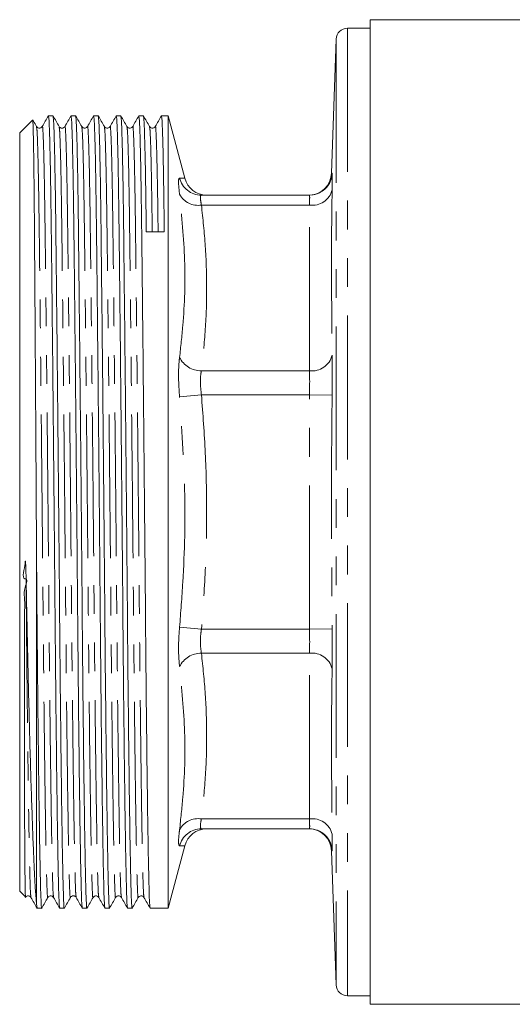
# Model space of a CAD drawing. Units: millimetres. Extents: x 150 to 258, y 89 to 269.
# Drawn here: x 150 to 171, y 89 to 132 of the extents above; entities that cross this region are included whole.
import ezdxf

# ---------------------------------------------------------------- set-up
doc = ezdxf.new("R2010")
doc.units = ezdxf.units.MM
doc.linetypes.add('PHANTOM', pattern=[12.7, 6.35, -1.27, 1.27, -1.27, 1.27, -1.27])

msp = doc.modelspace()

# ---------------------------------------------------------------- linework, layer by layer
at = {"color": 7, "linetype": 'Continuous', "lineweight": 15}
for p, q in [((175.146, 132.44), (165.111, 132.44)), ((165.111, 132.44), (165.111, 88.94)), ((165.111, 132.065), (164.11, 132.065)), ((163.611, 131.582), (163.404, 125.657)), ((150.179, 128.008), (149.611, 127.44)), ((151.085, 128.19), (150.883, 128.19)), ((152.085, 128.19), (151.883, 128.19)), ((153.085, 128.19), (152.883, 128.19)), ((154.085, 128.19), (153.883, 128.19)), ((155.085, 128.19), (154.883, 128.19)), ((155.883, 128.19), (155.881, 128.173)), ((156.178, 128.19), (155.883, 128.19)), ((156.915, 125.44), (156.178, 128.19)), ((156.178, 128.19), (156.178, 123.064)), ((149.611, 122.534), (149.611, 127.44)), ((162.435, 124.69), (157.65, 124.69)), ((156.178, 123.064), (156.178, 93.19)), ((149.611, 93.94), (149.611, 122.534)), ((150.361, 93.371), (150.361, 108.181)), ((162.435, 96.69), (157.65, 96.69)), ((156.178, 93.19), (156.915, 95.94)), ((163.404, 95.723), (163.611, 89.798)), ((149.611, 93.94), (149.868, 93.683)), ((150.381, 93.205), (150.361, 93.371)), ((150.361, 93.19), (150.585, 93.19)), ((151.383, 93.19), (151.585, 93.19)), ((152.383, 93.19), (152.585, 93.19)), ((153.383, 93.19), (153.585, 93.19)), ((154.383, 93.19), (154.585, 93.19)), ((155.383, 93.19), (156.178, 93.19)), ((164.11, 89.315), (165.111, 89.315)), ((165.111, 88.94), (199.711, 88.94))]:
    msp.add_line(p, q, dxfattribs=at)
at = {"color": 8, "linetype": 'PHANTOM', "lineweight": 0}
for p, q in [((164.11, 132.065), (164.11, 89.315)), ((163.611, 131.582), (163.611, 89.798)), ((163.422, 125.656), (163.434, 125.657)), ((162.435, 124.251), (157.65, 124.251)), ((162.435, 116.928), (162.435, 124.251)), ((162.435, 116.928), (157.65, 116.928)), ((156.684, 115.783), (157.65, 115.868)), ((162.435, 115.868), (157.65, 115.868)), ((162.435, 105.512), (162.435, 115.868)), ((163.434, 115.856), (162.435, 115.868)), ((156.684, 105.597), (157.65, 105.512)), ((162.435, 105.512), (157.65, 105.512)), ((163.434, 105.524), (162.435, 105.512)), ((162.435, 104.452), (157.65, 104.452)), ((162.435, 97.129), (162.435, 104.452)), ((162.435, 97.129), (157.65, 97.129))]:
    msp.add_line(p, q, dxfattribs=at)
at = {"color": 7, "linetype": 'Continuous', "lineweight": 15}
for centre, radius, start, end in [((164.11, 131.565), 0.5, 90, 178), ((157.883, 125.69), 1, 194.5389, 270), ((162.404, 125.69), 1, 270.0477, 358.2767), ((162.435, 125.69), 1, 270.0001, 296.4867), ((157.883, 95.69), 1, 90, 165.3443), ((162.404, 95.69), 1, 1.8952, 89.9523), ((162.435, 95.69), 1, 48.8365, 89.9997), ((164.11, 89.815), 0.5, 182, 270)]:
    msp.add_arc(centre, radius, start, end, dxfattribs=at)
at = {"color": 8, "linetype": 'PHANTOM', "lineweight": 0}
for centre, radius, start, end in [((157.651, 125.687), 0.997, 194.0242, 269.9256), ((162.435, 125.69), 1, 296.4875, 358.1105), ((162.562, 125.139), 0.897, 261.8219, 346.3065), ((157.5, 125.166), 0.928, 208.3903, 279.2956), ((157.64, 117.994), 1.066, 206.2902, 270.5457), ((162.546, 117.836), 0.914, 263.0151, 346.371), ((157.64, 103.386), 1.066, 89.4543, 153.7098), ((162.546, 103.544), 0.914, 13.629, 96.9849), ((157.5, 96.214), 0.928, 80.7044, 151.6097), ((162.562, 96.241), 0.897, 13.6935, 98.1781), ((157.651, 95.693), 0.997, 90.0744, 165.9758), ((162.435, 95.69), 1, 1.8899, 48.8363)]:
    msp.add_arc(centre, radius, start, end, dxfattribs=at)
at = {"color": 7, "linetype": 'Continuous', "lineweight": 15}
msp.add_ellipse((155.611, 110.69), major_axis=(1864.712, 12.375), ratio=0.006636, start_param=1.570538, end_param=1.570966, dxfattribs=at)
for points, knots in [([(150.361, 108.181), (150.358, 108.693), (150.352, 109.684), (150.344, 111.169), (150.335, 112.615), (150.326, 114.052), (150.317, 115.474), (150.308, 116.879), (150.299, 118.235), (150.291, 119.527), (150.282, 120.742), (150.274, 121.89), (150.266, 122.967), (150.259, 123.968), (150.25, 124.869), (150.242, 125.661), (150.233, 126.345), (150.224, 126.925), (150.215, 127.383), (150.206, 127.722), (150.198, 127.93), (150.191, 128.024), (150.187, 128.006), (150.186, 128.001)], [0, 0, 0, 0, 0.051754, 0.100195, 0.148973, 0.197415, 0.246192, 0.296031, 0.346236, 0.394678, 0.443456, 0.491897, 0.540675, 0.590518, 0.640733, 0.689031, 0.737667, 0.787368, 0.837437, 0.885585, 0.934068, 0.982216, 1, 1, 1, 1]), ([(150.357, 127.721), (150.312, 127.799), (150.257, 127.895), (150.202, 127.99), (150.191, 128.008)], [0, 0, 0, 0, 0.813122, 1, 1, 1, 1]), ([(150.881, 128.188), (150.836, 128.11), (150.746, 127.955), (150.656, 127.799), (150.611, 127.721)], [0, 0, 0, 0, 0.500001, 1, 1, 1, 1]), ([(151.381, 93.207), (151.373, 93.25), (151.357, 93.338), (151.336, 93.983), (151.312, 95.007), (151.286, 96.447), (151.26, 98.265), (151.233, 100.401), (151.207, 102.769), (151.184, 105.283), (151.162, 107.911), (151.137, 110.633), (151.111, 113.41), (151.084, 116.141), (151.058, 118.722), (151.033, 121.06), (151.01, 123.115), (150.987, 124.877), (150.962, 126.326), (150.935, 127.395), (150.909, 128.069), (150.892, 128.146), (150.883, 128.184)], [0, 0, 0, 0, 0.0462556, 0.0947635, 0.144186, 0.194862, 0.2461888, 0.2975156, 0.3481916, 0.3976141, 0.446122, 0.4960245, 0.5469877, 0.5983879, 0.6495687, 0.6998901, 0.7487751, 0.79766, 0.8479815, 0.8991623, 0.9505625, 1, 1, 1, 1]), ([(151.357, 127.721), (151.312, 127.799), (151.222, 127.955), (151.133, 128.11), (151.088, 128.188)], [0, 0, 0, 0, 0.499999, 1, 1, 1, 1]), ([(151.088, 128.163), (151.095, 128.127), (151.112, 128.051), (151.137, 127.391), (151.164, 126.323), (151.189, 124.873), (151.212, 123.11), (151.234, 121.054), (151.26, 118.715), (151.286, 116.134), (151.313, 113.403), (151.339, 110.625), (151.363, 107.903), (151.385, 105.276), (151.409, 102.762), (151.435, 100.395), (151.462, 98.26), (151.488, 96.442), (151.514, 95.008), (151.538, 93.966), (151.56, 93.373), (151.576, 93.122), (151.585, 93.194), (151.585, 93.196)], [0, 0, 0, 0, 0.044433, 0.095832, 0.147011, 0.197331, 0.246214, 0.295097, 0.345417, 0.396596, 0.447995, 0.498956, 0.548857, 0.597363, 0.646784, 0.697459, 0.748784, 0.800109, 0.850783, 0.900204, 0.94871, 0.998611, 1, 1, 1, 1]), ([(151.881, 128.188), (151.836, 128.11), (151.746, 127.955), (151.656, 127.799), (151.611, 127.721)], [0, 0, 0, 0, 0.500001, 1, 1, 1, 1]), ([(152.381, 93.206), (152.373, 93.249), (152.357, 93.337), (152.336, 93.983), (152.312, 95.007), (152.286, 96.447), (152.26, 98.265), (152.233, 100.401), (152.207, 102.769), (152.184, 105.283), (152.162, 107.911), (152.137, 110.633), (152.111, 113.41), (152.084, 116.141), (152.058, 118.722), (152.033, 121.06), (152.01, 123.115), (151.987, 124.877), (151.962, 126.326), (151.935, 127.395), (151.909, 128.069), (151.892, 128.146), (151.883, 128.184)], [0, 0, 0, 0, 0.046359, 0.094861, 0.144279, 0.194949, 0.24627, 0.297592, 0.348262, 0.397679, 0.446182, 0.496079, 0.547037, 0.598431, 0.649607, 0.699923, 0.748802, 0.797682, 0.847998, 0.899173, 0.950568, 1, 1, 1, 1]), ([(152.357, 127.721), (152.312, 127.799), (152.222, 127.955), (152.133, 128.11), (152.088, 128.188)], [0, 0, 0, 0, 0.499999, 1, 1, 1, 1]), ([(152.088, 128.163), (152.095, 128.127), (152.112, 128.051), (152.137, 127.391), (152.164, 126.323), (152.189, 124.873), (152.212, 123.11), (152.234, 121.054), (152.26, 118.715), (152.286, 116.134), (152.313, 113.403), (152.339, 110.625), (152.363, 107.903), (152.385, 105.276), (152.409, 102.762), (152.435, 100.395), (152.462, 98.26), (152.488, 96.442), (152.514, 95.008), (152.538, 93.966), (152.56, 93.373), (152.576, 93.122), (152.585, 93.194), (152.585, 93.196)], [0, 0, 0, 0, 0.044433, 0.095832, 0.147011, 0.197331, 0.246214, 0.295097, 0.345417, 0.396596, 0.447995, 0.498956, 0.548857, 0.597363, 0.646784, 0.697458, 0.748784, 0.800109, 0.850783, 0.900204, 0.94871, 0.998611, 1, 1, 1, 1]), ([(152.881, 128.188), (152.836, 128.11), (152.746, 127.955), (152.656, 127.799), (152.611, 127.721)], [0, 0, 0, 0, 0.500001, 1, 1, 1, 1]), ([(153.381, 93.207), (153.373, 93.25), (153.357, 93.338), (153.336, 93.983), (153.312, 95.007), (153.286, 96.447), (153.26, 98.265), (153.233, 100.401), (153.207, 102.769), (153.184, 105.283), (153.162, 107.911), (153.137, 110.633), (153.111, 113.41), (153.084, 116.141), (153.058, 118.722), (153.033, 121.06), (153.01, 123.115), (152.987, 124.877), (152.962, 126.326), (152.935, 127.395), (152.909, 128.069), (152.892, 128.146), (152.883, 128.184)], [0, 0, 0, 0, 0.046263, 0.09477, 0.144192, 0.194868, 0.246194, 0.297521, 0.348196, 0.397619, 0.446126, 0.496028, 0.546991, 0.598391, 0.649571, 0.699892, 0.748777, 0.797662, 0.847983, 0.899163, 0.950563, 1, 1, 1, 1]), ([(153.357, 127.721), (153.312, 127.799), (153.222, 127.955), (153.133, 128.11), (153.088, 128.188)], [0, 0, 0, 0, 0.499999, 1, 1, 1, 1]), ([(153.088, 128.163), (153.095, 128.127), (153.112, 128.051), (153.137, 127.391), (153.164, 126.323), (153.189, 124.873), (153.212, 123.11), (153.234, 121.054), (153.26, 118.715), (153.286, 116.134), (153.313, 113.403), (153.339, 110.625), (153.363, 107.903), (153.385, 105.276), (153.409, 102.762), (153.435, 100.395), (153.462, 98.26), (153.488, 96.442), (153.514, 95.008), (153.538, 93.966), (153.56, 93.373), (153.576, 93.122), (153.585, 93.194), (153.585, 93.196)], [0, 0, 0, 0, 0.044433, 0.095832, 0.147011, 0.197331, 0.246214, 0.295097, 0.345417, 0.396596, 0.447995, 0.498956, 0.548857, 0.597363, 0.646784, 0.697459, 0.748784, 0.800109, 0.850783, 0.900204, 0.94871, 0.998611, 1, 1, 1, 1]), ([(153.881, 128.188), (153.836, 128.11), (153.746, 127.955), (153.656, 127.799), (153.611, 127.721)], [0, 0, 0, 0, 0.500001, 1, 1, 1, 1]), ([(154.381, 93.206), (154.373, 93.249), (154.357, 93.337), (154.336, 93.983), (154.312, 95.007), (154.286, 96.447), (154.26, 98.265), (154.233, 100.401), (154.207, 102.769), (154.184, 105.283), (154.162, 107.911), (154.137, 110.633), (154.111, 113.41), (154.084, 116.141), (154.058, 118.722), (154.033, 121.06), (154.01, 123.115), (153.987, 124.877), (153.962, 126.326), (153.935, 127.395), (153.909, 128.069), (153.892, 128.146), (153.883, 128.184)], [0, 0, 0, 0, 0.046357, 0.09486, 0.144277, 0.194948, 0.246269, 0.297591, 0.348261, 0.397678, 0.446181, 0.496078, 0.547036, 0.598431, 0.649606, 0.699922, 0.748802, 0.797682, 0.847998, 0.899173, 0.950568, 1, 1, 1, 1]), ([(154.357, 127.721), (154.312, 127.799), (154.222, 127.955), (154.133, 128.11), (154.088, 128.188)], [0, 0, 0, 0, 0.499999, 1, 1, 1, 1]), ([(154.088, 128.163), (154.095, 128.127), (154.112, 128.051), (154.137, 127.391), (154.164, 126.323), (154.189, 124.873), (154.212, 123.11), (154.234, 121.054), (154.26, 118.715), (154.286, 116.134), (154.313, 113.403), (154.339, 110.625), (154.363, 107.903), (154.385, 105.276), (154.409, 102.762), (154.435, 100.395), (154.462, 98.26), (154.488, 96.442), (154.514, 95.008), (154.538, 93.966), (154.56, 93.373), (154.576, 93.122), (154.585, 93.194), (154.585, 93.196)], [0, 0, 0, 0, 0.044433, 0.095832, 0.147011, 0.197331, 0.246214, 0.295097, 0.345417, 0.396596, 0.447995, 0.498956, 0.548857, 0.597363, 0.646784, 0.697458, 0.748784, 0.800109, 0.850783, 0.900204, 0.94871, 0.998611, 1, 1, 1, 1]), ([(154.881, 128.188), (154.836, 128.11), (154.746, 127.955), (154.656, 127.799), (154.611, 127.721)], [0, 0, 0, 0, 0.500001, 1, 1, 1, 1]), ([(155.381, 93.207), (155.373, 93.25), (155.357, 93.338), (155.336, 93.983), (155.312, 95.007), (155.286, 96.447), (155.26, 98.265), (155.233, 100.401), (155.207, 102.769), (155.184, 105.283), (155.162, 107.911), (155.137, 110.633), (155.111, 113.41), (155.084, 116.141), (155.058, 118.722), (155.033, 121.06), (155.01, 123.115), (154.987, 124.877), (154.962, 126.326), (154.935, 127.395), (154.909, 128.069), (154.892, 128.146), (154.883, 128.184)], [0, 0, 0, 0, 0.046271, 0.094778, 0.144199, 0.194875, 0.246201, 0.297527, 0.348202, 0.397624, 0.446131, 0.496032, 0.546995, 0.598394, 0.649574, 0.699895, 0.748779, 0.797663, 0.847984, 0.899164, 0.950563, 1, 1, 1, 1]), ([(155.357, 127.721), (155.312, 127.799), (155.222, 127.955), (155.133, 128.11), (155.088, 128.188)], [0, 0, 0, 0, 0.499999, 1, 1, 1, 1]), ([(155.088, 128.163), (155.095, 128.127), (155.112, 128.051), (155.137, 127.392), (155.164, 126.319), (155.189, 124.886), (155.204, 123.664), (155.212, 123.062)], [0, 0, 0, 0, 0.180466, 0.389222, 0.597086, 0.80146, 1, 1, 1, 1]), ([(155.881, 128.188), (155.836, 128.11), (155.746, 127.955), (155.656, 127.799), (155.611, 127.721)], [0, 0, 0, 0, 0.500001, 1, 1, 1, 1]), ([(156.01, 123.067), (156.002, 123.669), (155.987, 124.891), (155.962, 126.322), (155.935, 127.396), (155.909, 128.069), (155.892, 128.146), (155.883, 128.184)], [0, 0, 0, 0, 0.194586, 0.394891, 0.598616, 0.803214, 1, 1, 1, 1]), ([(150.611, 127.721), (150.594, 127.699), (150.559, 127.656), (150.463, 127.642), (150.39, 127.675), (150.367, 127.707), (150.357, 127.721)], [0, 0, 0, 0, 0.280046, 0.546641, 0.787902, 1, 1, 1, 1]), ([(151.611, 127.721), (151.598, 127.703), (151.569, 127.666), (151.484, 127.64), (151.399, 127.666), (151.371, 127.703), (151.357, 127.721)], [0, 0, 0, 0, 0.245606, 0.499592, 0.753775, 1, 1, 1, 1]), ([(152.611, 127.721), (152.601, 127.707), (152.578, 127.675), (152.505, 127.642), (152.409, 127.657), (152.375, 127.699), (152.357, 127.721)], [0, 0, 0, 0, 0.210702, 0.451461, 0.718473, 1, 1, 1, 1]), ([(153.611, 127.721), (153.601, 127.707), (153.578, 127.675), (153.505, 127.642), (153.409, 127.657), (153.375, 127.699), (153.357, 127.721)], [0, 0, 0, 0, 0.210555, 0.451268, 0.718328, 1, 1, 1, 1]), ([(154.611, 127.721), (154.6, 127.706), (154.576, 127.673), (154.5, 127.641), (154.407, 127.659), (154.374, 127.7), (154.357, 127.721)], [0, 0, 0, 0, 0.219719, 0.463938, 0.727662, 1, 1, 1, 1]), ([(155.611, 127.721), (155.594, 127.699), (155.559, 127.656), (155.463, 127.642), (155.39, 127.675), (155.367, 127.707), (155.357, 127.721)], [0, 0, 0, 0, 0.279846, 0.546373, 0.787698, 1, 1, 1, 1]), ([(149.871, 93.687), (149.869, 93.691), (149.866, 93.7), (149.861, 93.814), (149.856, 93.978), (149.852, 94.196), (149.849, 94.438), (149.845, 94.831), (149.841, 95.295), (149.837, 95.848), (149.833, 96.357), (149.831, 96.841), (149.829, 97.309), (149.827, 97.764), (149.825, 98.209), (149.824, 98.644), (149.823, 99.073), (149.822, 99.495), (149.821, 99.911), (149.821, 100.322), (149.82, 100.73), (149.82, 101.133), (149.819, 101.533), (149.819, 101.931), (149.819, 102.327), (149.82, 102.721), (149.82, 103.114), (149.82, 103.508), (149.821, 103.901), (149.822, 104.297), (149.822, 104.695), (149.824, 105.098), (149.825, 105.506), (149.828, 105.923), (149.824, 106.35), (149.851, 106.823), (149.757, 107.225), (150.006, 107.726), (149.665, 107.737), (149.85, 108.217), (149.856, 108.464), (149.858, 108.496), (149.859, 108.511), (149.86, 108.517), (149.861, 108.52), (149.861, 108.522), (149.862, 108.524), (149.862, 108.525), (149.863, 108.525), (149.863, 108.525), (149.863, 108.525), (149.864, 108.525), (149.864, 108.525), (149.864, 108.524), (149.866, 108.52), (149.868, 108.503), (149.874, 108.433), (149.885, 108.17), (149.89, 107.921), (149.894, 107.724)], [0, 0, 0, 0, 0.037591, 0.084884, 0.132177, 0.155813, 0.203106, 0.238918, 0.297385, 0.342191, 0.380125, 0.413673, 0.444101, 0.472166, 0.498365, 0.523045, 0.546463, 0.568816, 0.590259, 0.610917, 0.630894, 0.650278, 0.669146, 0.687565, 0.705596, 0.723294, 0.740714, 0.757907, 0.774925, 0.791825, 0.808664, 0.825511, 0.842448, 0.859577, 0.877039, 0.895364, 0.915305, 0.933429, 0.936486, 0.963775, 0.966018, 0.967079, 0.967602, 0.967777, 0.967897, 0.967979, 0.968036, 0.96809, 0.968116, 0.968136, 0.96815, 0.968164, 0.96818, 0.968208, 0.968294, 0.96869, 0.970263, 0.976542, 1, 1, 1, 1]), ([(150.361, 108.181), (150.367, 107.463), (150.379, 106.025), (150.398, 103.933), (150.418, 101.915), (150.44, 100.012), (150.463, 98.152), (150.488, 96.442), (150.514, 95.007), (150.538, 93.967), (150.56, 93.368), (150.577, 93.121), (150.587, 93.207), (150.588, 93.217)], [0, 0, 0, 0, 0.0866439, 0.1735626, 0.2626909, 0.3533556, 0.4448085, 0.5559638, 0.6657096, 0.7727406, 0.8777911, 0.9858618, 1, 1, 1, 1]), ([(149.894, 107.724), (149.905, 107.217), (149.929, 106.075), (149.966, 104.346), (150.008, 102.566), (150.051, 100.884), (150.095, 99.325), (150.14, 97.905), (150.184, 96.641), (150.227, 95.554), (150.269, 94.657), (150.313, 93.859), (150.343, 93.549), (150.361, 93.371)], [0, 0, 0, 0, 0.07148, 0.161166, 0.251139, 0.340825, 0.430512, 0.520484, 0.610171, 0.699857, 0.78983, 0.879516, 1, 1, 1, 1]), ([(157.65, 96.69), (157.717, 96.69), (157.851, 96.69), (157.872, 96.69), (157.883, 96.69)], [0, 0, 0, 0, 0.49954, 1, 1, 1, 1]), ([(149.857, 93.659), (149.867, 93.673), (149.89, 93.705), (149.963, 93.738), (150.059, 93.724), (150.094, 93.681), (150.111, 93.659)], [0, 0, 0, 0, 0.212173, 0.453458, 0.720028, 1, 1, 1, 1]), ([(150.111, 93.658), (150.156, 93.581), (150.246, 93.425), (150.336, 93.27), (150.381, 93.192)], [0, 0, 0, 0, 0.499999, 1, 1, 1, 1]), ([(150.588, 93.192), (150.633, 93.27), (150.722, 93.425), (150.812, 93.581), (150.857, 93.659)], [0, 0, 0, 0, 0.500001, 1, 1, 1, 1]), ([(150.857, 93.659), (150.867, 93.673), (150.89, 93.705), (150.963, 93.738), (151.059, 93.724), (151.094, 93.681), (151.111, 93.659)], [0, 0, 0, 0, 0.212029, 0.453269, 0.719887, 1, 1, 1, 1]), ([(151.111, 93.659), (151.156, 93.581), (151.246, 93.425), (151.336, 93.27), (151.381, 93.192)], [0, 0, 0, 0, 0.499999, 1, 1, 1, 1]), ([(151.588, 93.192), (151.633, 93.27), (151.722, 93.425), (151.812, 93.581), (151.857, 93.659)], [0, 0, 0, 0, 0.500001, 1, 1, 1, 1]), ([(151.857, 93.659), (151.871, 93.677), (151.899, 93.714), (151.984, 93.74), (152.069, 93.714), (152.098, 93.677), (152.111, 93.659)], [0, 0, 0, 0, 0.2462272, 0.5004083, 0.7543915, 1, 1, 1, 1]), ([(152.111, 93.658), (152.156, 93.581), (152.246, 93.425), (152.336, 93.27), (152.381, 93.192)], [0, 0, 0, 0, 0.499999, 1, 1, 1, 1]), ([(152.588, 93.192), (152.633, 93.27), (152.722, 93.425), (152.812, 93.581), (152.857, 93.659)], [0, 0, 0, 0, 0.500001, 1, 1, 1, 1]), ([(152.857, 93.659), (152.875, 93.681), (152.909, 93.723), (153.005, 93.738), (153.078, 93.705), (153.101, 93.673), (153.111, 93.659)], [0, 0, 0, 0, 0.281603, 0.54864, 0.789375, 1, 1, 1, 1]), ([(153.111, 93.659), (153.156, 93.581), (153.246, 93.425), (153.336, 93.27), (153.381, 93.192)], [0, 0, 0, 0, 0.499999, 1, 1, 1, 1]), ([(153.588, 93.192), (153.633, 93.27), (153.722, 93.425), (153.812, 93.581), (153.857, 93.659)], [0, 0, 0, 0, 0.500001, 1, 1, 1, 1]), ([(153.857, 93.659), (153.875, 93.681), (153.909, 93.723), (154.005, 93.738), (154.078, 93.705), (154.101, 93.673), (154.111, 93.659)], [0, 0, 0, 0, 0.281735, 0.548816, 0.789509, 1, 1, 1, 1]), ([(154.111, 93.658), (154.156, 93.581), (154.246, 93.425), (154.336, 93.27), (154.381, 93.192)], [0, 0, 0, 0, 0.499999, 1, 1, 1, 1]), ([(154.588, 93.192), (154.633, 93.27), (154.722, 93.425), (154.812, 93.581), (154.857, 93.659)], [0, 0, 0, 0, 0.500001, 1, 1, 1, 1]), ([(154.857, 93.659), (154.87, 93.676), (154.896, 93.711), (154.977, 93.74), (155.066, 93.718), (155.096, 93.678), (155.111, 93.659)], [0, 0, 0, 0, 0.234945, 0.484856, 0.743077, 1, 1, 1, 1]), ([(155.111, 93.659), (155.156, 93.581), (155.246, 93.425), (155.336, 93.27), (155.381, 93.192)], [0, 0, 0, 0, 0.499999, 1, 1, 1, 1])]:
    msp.add_open_spline(points, degree=3, knots=knots, dxfattribs=at)
at = {"color": 8, "linetype": 'PHANTOM', "lineweight": 0}
for points, knots in [([(150.357, 127.697), (150.364, 127.663), (150.381, 127.588), (150.406, 126.947), (150.433, 125.907), (150.458, 124.496), (150.481, 122.781), (150.504, 120.78), (150.529, 118.504), (150.555, 115.991), (150.582, 113.333), (150.608, 110.63), (150.633, 107.98), (150.655, 105.422), (150.679, 102.975), (150.704, 100.671), (150.731, 98.593), (150.757, 96.823), (150.783, 95.426), (150.807, 94.414), (150.829, 93.83), (150.846, 93.59), (150.856, 93.673), (150.857, 93.683)], [0, 0, 0, 0, 0.044073, 0.095208, 0.146126, 0.196188, 0.244822, 0.293455, 0.343518, 0.394435, 0.445571, 0.496272, 0.545917, 0.594176, 0.643344, 0.693759, 0.744822, 0.795884, 0.8463, 0.895468, 0.943726, 0.993372, 1, 1, 1, 1]), ([(150.612, 127.707), (150.612, 127.713), (150.621, 127.798), (150.64, 127.562), (150.666, 126.962), (150.693, 125.904), (150.718, 124.499), (150.741, 122.782), (150.763, 120.782), (150.789, 118.506), (150.815, 115.994), (150.842, 113.335), (150.868, 110.632), (150.892, 107.982), (150.914, 105.425), (150.938, 102.977), (150.964, 100.673), (150.991, 98.594), (151.017, 96.825), (151.043, 95.424), (151.067, 94.427), (151.088, 93.8), (151.104, 93.715), (151.112, 93.673)], [0, 0, 0, 0, 0.003698, 0.054402, 0.105541, 0.156462, 0.206528, 0.255164, 0.3038, 0.353866, 0.404787, 0.455926, 0.50663, 0.556279, 0.60454, 0.653711, 0.704129, 0.755195, 0.806261, 0.85668, 0.905851, 0.954112, 1, 1, 1, 1]), ([(151.357, 127.697), (151.364, 127.663), (151.381, 127.588), (151.406, 126.947), (151.433, 125.907), (151.458, 124.496), (151.481, 122.781), (151.504, 120.78), (151.529, 118.504), (151.555, 115.991), (151.582, 113.333), (151.608, 110.63), (151.633, 107.98), (151.655, 105.422), (151.679, 102.975), (151.704, 100.671), (151.731, 98.593), (151.757, 96.823), (151.783, 95.426), (151.807, 94.414), (151.829, 93.83), (151.846, 93.59), (151.856, 93.673), (151.857, 93.683)], [0, 0, 0, 0, 0.044073, 0.095208, 0.146126, 0.196188, 0.244822, 0.293455, 0.343518, 0.394435, 0.445571, 0.496272, 0.545917, 0.594176, 0.643344, 0.693759, 0.744822, 0.795884, 0.8463, 0.895468, 0.943726, 0.993372, 1, 1, 1, 1]), ([(151.612, 127.707), (151.612, 127.713), (151.621, 127.798), (151.64, 127.562), (151.666, 126.962), (151.693, 125.904), (151.718, 124.499), (151.741, 122.782), (151.763, 120.782), (151.789, 118.506), (151.815, 115.994), (151.842, 113.335), (151.868, 110.632), (151.892, 107.982), (151.914, 105.425), (151.938, 102.977), (151.964, 100.673), (151.991, 98.594), (152.017, 96.825), (152.043, 95.424), (152.067, 94.427), (152.088, 93.8), (152.104, 93.714), (152.112, 93.673)], [0, 0, 0, 0, 0.003714, 0.054412, 0.105544, 0.156458, 0.206518, 0.255148, 0.303779, 0.353838, 0.404752, 0.455885, 0.506583, 0.556225, 0.604481, 0.653646, 0.704058, 0.755117, 0.806177, 0.856589, 0.905754, 0.95401, 1, 1, 1, 1]), ([(152.357, 127.697), (152.364, 127.663), (152.381, 127.588), (152.406, 126.947), (152.433, 125.907), (152.458, 124.496), (152.481, 122.781), (152.504, 120.78), (152.529, 118.504), (152.555, 115.991), (152.582, 113.333), (152.608, 110.63), (152.633, 107.98), (152.655, 105.422), (152.679, 102.975), (152.704, 100.671), (152.731, 98.593), (152.757, 96.823), (152.783, 95.426), (152.807, 94.414), (152.829, 93.83), (152.846, 93.59), (152.856, 93.673), (152.857, 93.683)], [0, 0, 0, 0, 0.044073, 0.095208, 0.146126, 0.196188, 0.244822, 0.293455, 0.343518, 0.394435, 0.445571, 0.496272, 0.545917, 0.594176, 0.643344, 0.693759, 0.744822, 0.795884, 0.8463, 0.895468, 0.943726, 0.993372, 1, 1, 1, 1]), ([(152.612, 127.707), (152.612, 127.713), (152.621, 127.798), (152.64, 127.562), (152.666, 126.962), (152.693, 125.904), (152.718, 124.499), (152.741, 122.782), (152.763, 120.782), (152.789, 118.506), (152.815, 115.994), (152.842, 113.335), (152.868, 110.632), (152.892, 107.982), (152.914, 105.425), (152.938, 102.977), (152.964, 100.673), (152.991, 98.594), (153.017, 96.825), (153.043, 95.424), (153.067, 94.427), (153.088, 93.8), (153.104, 93.715), (153.112, 93.673)], [0, 0, 0, 0, 0.003689, 0.054393, 0.105532, 0.156453, 0.206519, 0.255155, 0.303792, 0.353858, 0.404778, 0.455917, 0.506621, 0.55627, 0.604532, 0.653703, 0.704122, 0.755188, 0.806254, 0.856672, 0.905843, 0.954105, 1, 1, 1, 1]), ([(153.357, 127.697), (153.364, 127.663), (153.381, 127.588), (153.406, 126.947), (153.433, 125.907), (153.458, 124.496), (153.481, 122.781), (153.504, 120.78), (153.529, 118.504), (153.555, 115.991), (153.582, 113.333), (153.608, 110.63), (153.633, 107.98), (153.655, 105.422), (153.679, 102.975), (153.704, 100.671), (153.731, 98.593), (153.757, 96.823), (153.783, 95.426), (153.807, 94.414), (153.829, 93.83), (153.846, 93.59), (153.856, 93.673), (153.857, 93.683)], [0, 0, 0, 0, 0.0440727, 0.0952084, 0.1461258, 0.1961883, 0.2448217, 0.2934551, 0.3435176, 0.394435, 0.4455707, 0.4962717, 0.5459174, 0.5941756, 0.6433438, 0.693759, 0.7448217, 0.7958844, 0.8462996, 0.8954677, 0.943726, 0.9933717, 1, 1, 1, 1]), ([(153.612, 127.707), (153.612, 127.713), (153.621, 127.798), (153.64, 127.562), (153.666, 126.962), (153.693, 125.904), (153.718, 124.499), (153.741, 122.782), (153.763, 120.782), (153.789, 118.506), (153.815, 115.994), (153.842, 113.335), (153.868, 110.632), (153.892, 107.982), (153.914, 105.425), (153.938, 102.977), (153.964, 100.673), (153.991, 98.594), (154.017, 96.825), (154.043, 95.424), (154.067, 94.427), (154.088, 93.8), (154.104, 93.714), (154.112, 93.673)], [0, 0, 0, 0, 0.003734, 0.054431, 0.105563, 0.156476, 0.206534, 0.255164, 0.303793, 0.353852, 0.404765, 0.455897, 0.506593, 0.556235, 0.60449, 0.653654, 0.704065, 0.755123, 0.806182, 0.856593, 0.905757, 0.954012, 1, 1, 1, 1]), ([(154.357, 127.697), (154.364, 127.663), (154.381, 127.588), (154.406, 126.947), (154.433, 125.907), (154.458, 124.496), (154.481, 122.781), (154.504, 120.78), (154.529, 118.504), (154.555, 115.991), (154.582, 113.333), (154.608, 110.63), (154.633, 107.98), (154.655, 105.422), (154.679, 102.975), (154.704, 100.671), (154.731, 98.593), (154.757, 96.823), (154.783, 95.426), (154.807, 94.414), (154.829, 93.83), (154.846, 93.59), (154.856, 93.673), (154.857, 93.683)], [0, 0, 0, 0, 0.044073, 0.095208, 0.146126, 0.196188, 0.244822, 0.293455, 0.343518, 0.394435, 0.445571, 0.496272, 0.545917, 0.594176, 0.643344, 0.693759, 0.744822, 0.795884, 0.8463, 0.895468, 0.943726, 0.993372, 1, 1, 1, 1]), ([(154.612, 127.707), (154.612, 127.713), (154.621, 127.798), (154.64, 127.562), (154.666, 126.962), (154.693, 125.904), (154.718, 124.499), (154.741, 122.782), (154.763, 120.782), (154.789, 118.506), (154.815, 115.994), (154.842, 113.335), (154.868, 110.632), (154.892, 107.982), (154.914, 105.425), (154.938, 102.977), (154.964, 100.673), (154.991, 98.594), (155.017, 96.825), (155.043, 95.424), (155.067, 94.427), (155.088, 93.8), (155.104, 93.715), (155.112, 93.673)], [0, 0, 0, 0, 0.00368, 0.054385, 0.105524, 0.156444, 0.20651, 0.255147, 0.303783, 0.353849, 0.40477, 0.455909, 0.506613, 0.556262, 0.604523, 0.653695, 0.704113, 0.755179, 0.806245, 0.856664, 0.905835, 0.954097, 1, 1, 1, 1]), ([(155.357, 127.697), (155.364, 127.662), (155.381, 127.588), (155.406, 126.948), (155.433, 125.901), (155.456, 124.605), (155.47, 123.534), (155.476, 123.063)], [0, 0, 0, 0, 0.187264, 0.404538, 0.620884, 0.833598, 1, 1, 1, 1]), ([(155.612, 127.707), (155.612, 127.713), (155.621, 127.798), (155.64, 127.562), (155.666, 126.964), (155.693, 125.899), (155.716, 124.607), (155.73, 123.536), (155.736, 123.065)], [0, 0, 0, 0, 0.0152942, 0.221617, 0.4297089, 0.6369124, 0.8406371, 1, 1, 1, 1]), ([(156.684, 124.725), (156.666, 124.898), (156.629, 125.244), (156.646, 125.429), (156.676, 125.442), (156.684, 125.445)], [0, 0, 0, 0, 0.419304, 0.838472, 1, 1, 1, 1]), ([(156.684, 125.445), (156.739, 125.442), (156.88, 125.434), (156.886, 125.433), (156.889, 125.433)], [0, 0, 0, 0, 0.392241, 1, 1, 1, 1]), ([(163.434, 125.657), (163.435, 125.654), (163.439, 125.641), (163.441, 125.462), (163.436, 125.105), (163.434, 124.926)], [0, 0, 0, 0, 0.141778, 0.570878, 1, 1, 1, 1]), ([(163.434, 124.926), (163.427, 124.455), (163.391, 122.018), (163.415, 119.583), (163.434, 117.62)], [0, 0, 0, 0, 0.193561, 1, 1, 1, 1]), ([(156.684, 117.522), (156.737, 117.99), (156.896, 119.414), (156.97, 121.818), (156.78, 123.754), (156.684, 124.725)], [0, 0, 0, 0, 0.196131, 0.59697, 1, 1, 1, 1]), ([(157.65, 124.69), (157.642, 124.687), (157.612, 124.679), (157.595, 124.565), (157.632, 124.356), (157.65, 124.251)], [0, 0, 0, 0, 0.1618657, 0.5805738, 1, 1, 1, 1]), ([(162.435, 124.251), (162.437, 124.358), (162.442, 124.572), (162.439, 124.68), (162.436, 124.688), (162.435, 124.69)], [0, 0, 0, 0, 0.42912, 0.858229, 1, 1, 1, 1]), ([(157.65, 124.251), (157.716, 123.644), (157.847, 122.431), (157.901, 120.6), (157.848, 118.764), (157.716, 117.541), (157.65, 116.928)], [0, 0, 0, 0, 0.24879, 0.498038, 0.74877, 1, 1, 1, 1]), ([(156.684, 115.783), (156.666, 116.053), (156.629, 116.592), (156.646, 117.175), (156.676, 117.447), (156.684, 117.522)], [0, 0, 0, 0, 0.419304, 0.838472, 1, 1, 1, 1]), ([(163.434, 117.62), (163.435, 117.553), (163.439, 117.281), (163.441, 116.696), (163.436, 116.136), (163.434, 115.856)], [0, 0, 0, 0, 0.141778, 0.570878, 1, 1, 1, 1]), ([(157.65, 116.928), (157.642, 116.882), (157.612, 116.716), (157.595, 116.36), (157.632, 116.032), (157.65, 115.868)], [0, 0, 0, 0, 0.161866, 0.580574, 1, 1, 1, 1]), ([(162.435, 115.868), (162.437, 116.036), (162.442, 116.373), (162.439, 116.725), (162.436, 116.888), (162.435, 116.928)], [0, 0, 0, 0, 0.42912, 0.858229, 1, 1, 1, 1]), ([(156.684, 105.597), (156.737, 106.261), (156.896, 108.284), (156.97, 111.689), (156.78, 114.416), (156.684, 115.783)], [0, 0, 0, 0, 0.196131, 0.59697, 1, 1, 1, 1]), ([(157.65, 115.868), (157.716, 115.01), (157.847, 113.294), (157.901, 110.705), (157.848, 108.108), (157.716, 106.378), (157.65, 105.512)], [0, 0, 0, 0, 0.24879, 0.498038, 0.74877, 1, 1, 1, 1]), ([(163.434, 115.856), (163.427, 115.19), (163.391, 111.746), (163.415, 108.301), (163.434, 105.524)], [0, 0, 0, 0, 0.193561, 1, 1, 1, 1]), ([(149.894, 107.724), (149.902, 106.904), (149.916, 105.245), (149.939, 102.868), (149.965, 100.623), (149.991, 98.58), (150.017, 96.825), (150.043, 95.424), (150.067, 94.427), (150.088, 93.8), (150.104, 93.714), (150.112, 93.673)], [0, 0, 0, 0, 0.1071827, 0.2166894, 0.3288459, 0.4423758, 0.5586443, 0.6734386, 0.7853932, 0.8952761, 1, 1, 1, 1]), ([(156.684, 103.858), (156.666, 104.066), (156.629, 104.483), (156.646, 105.122), (156.676, 105.493), (156.684, 105.597)], [0, 0, 0, 0, 0.419304, 0.838472, 1, 1, 1, 1]), ([(157.65, 105.512), (157.642, 105.449), (157.612, 105.224), (157.595, 104.833), (157.632, 104.579), (157.65, 104.452)], [0, 0, 0, 0, 0.161866, 0.580574, 1, 1, 1, 1]), ([(162.435, 104.452), (162.437, 104.582), (162.442, 104.844), (162.439, 105.234), (162.436, 105.457), (162.435, 105.512)], [0, 0, 0, 0, 0.42912, 0.858229, 1, 1, 1, 1]), ([(163.434, 105.524), (163.435, 105.432), (163.439, 105.061), (163.441, 104.412), (163.436, 103.977), (163.434, 103.76)], [0, 0, 0, 0, 0.1417777, 0.5708781, 1, 1, 1, 1]), ([(157.65, 104.452), (157.716, 103.845), (157.847, 102.632), (157.901, 100.801), (157.848, 98.965), (157.716, 97.742), (157.65, 97.129)], [0, 0, 0, 0, 0.24879, 0.498038, 0.74877, 1, 1, 1, 1]), ([(156.684, 96.655), (156.737, 97.127), (156.896, 98.564), (156.97, 100.975), (156.78, 102.895), (156.684, 103.858)], [0, 0, 0, 0, 0.196131, 0.59697, 1, 1, 1, 1]), ([(163.434, 103.76), (163.427, 103.289), (163.391, 100.855), (163.415, 98.419), (163.434, 96.454)], [0, 0, 0, 0, 0.193561, 1, 1, 1, 1]), ([(157.65, 97.129), (157.642, 97.087), (157.612, 96.934), (157.595, 96.737), (157.632, 96.706), (157.65, 96.69)], [0, 0, 0, 0, 0.161866, 0.580574, 1, 1, 1, 1]), ([(162.435, 96.69), (162.437, 96.707), (162.442, 96.74), (162.439, 96.94), (162.436, 97.092), (162.435, 97.129)], [0, 0, 0, 0, 0.42912, 0.858229, 1, 1, 1, 1]), ([(156.684, 95.935), (156.666, 95.96), (156.629, 96.01), (156.646, 96.331), (156.676, 96.584), (156.684, 96.655)], [0, 0, 0, 0, 0.419304, 0.838472, 1, 1, 1, 1]), ([(163.434, 96.454), (163.435, 96.391), (163.439, 96.138), (163.441, 95.806), (163.436, 95.751), (163.434, 95.723)], [0, 0, 0, 0, 0.1417777, 0.5708781, 1, 1, 1, 1]), ([(156.889, 95.947), (156.898, 95.948), (156.942, 95.95), (156.799, 95.942), (156.684, 95.935)], [0, 0, 0, 0, 0.193897, 1, 1, 1, 1]), ([(163.434, 95.723), (163.426, 95.723), (163.406, 95.725), (163.416, 95.724), (163.422, 95.724)], [0, 0, 0, 0, 0.387122, 1, 1, 1, 1])]:
    msp.add_open_spline(points, degree=3, knots=knots, dxfattribs=at)

doc.saveas('drawing.dxf')
